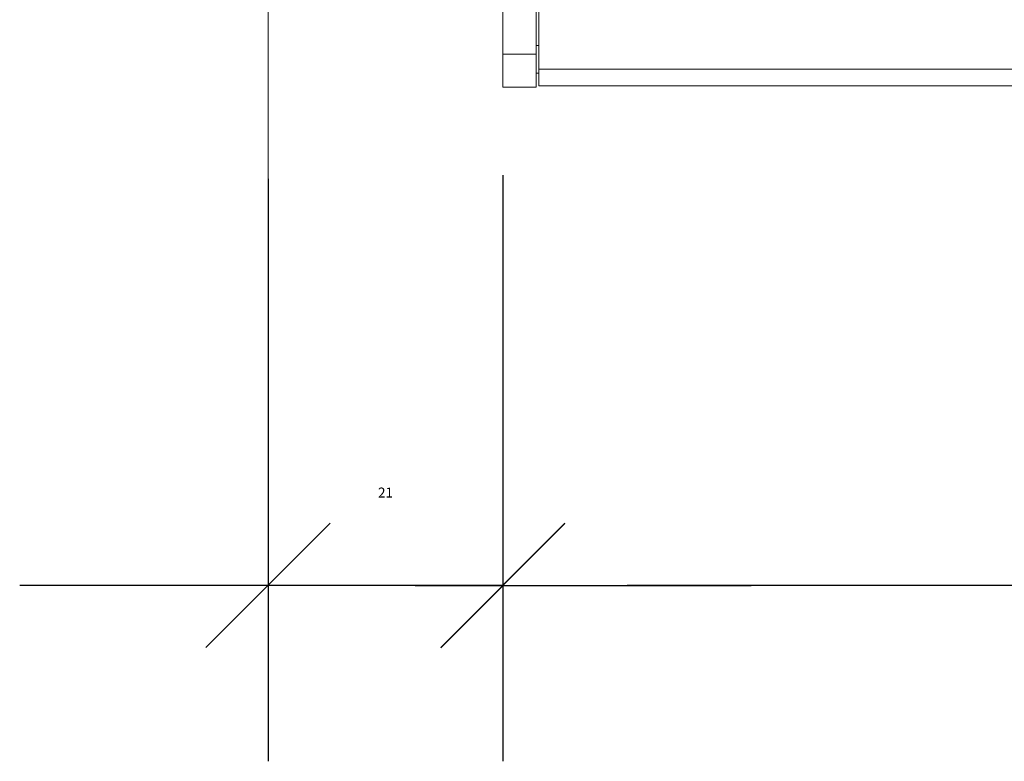
# Model space of a CAD drawing. Units: millimetres. Extents: x 2522 to 2813, y 3174 to 3379.
# Drawn here: x 2671 to 2689, y 3214 to 3227 of the extents above; entities that cross this region are included whole.
import ezdxf

# ---------------------------------------------------------------- set-up
doc = ezdxf.new("R2010")
doc.units = ezdxf.units.MM
doc.header["$PDMODE"] = 1
doc.header["$PDSIZE"] = -2
doc.layers.get('0').update_dxf_attribs({"lineweight": 18})
for name, color, linetype, lineweight in [('_U+30EC_U+30A4_U+30E4_U+30FC 1', 7, 'Continuous', 18), ('一般', 7, 'Continuous', 5), ('寸法', 7, 'Continuous', 5)]:
    doc.layers.add(name, color=color, linetype=linetype, lineweight=lineweight)
doc.styles.get("Standard").update_dxf_attribs({"font": 'txt', "bigfont": 'BIGFONT.SHX'})
doc.dimstyles.new('Arch', dxfattribs={"dimtxt": 0.18, "dimasz": 2.244824, "dimexe": 3.175, "dimexo": 1.5875, "dimgap": 1.5875, "dimtad": 1, "dimdec": 0, "dimdsep": 46, "dimtxsty": 'Standard', "dimblk": 'VW_SLASH', "dimblk1": 'VW_SLASH', "dimblk2": 'VW_SLASH', "dimcen": 0, "dimdle": 1.5875, "dimazin": 0, "dimtfac": 1, "dimtdec": 0, "dimtix": 1, "dimtmove": 0, "dimatfit": 0, "dimldrblk": 'VW_FILLEDARROW', "dimfxl": 1, "dimfrac": 2, "dimtolj": 1, "dimarcsym": 0})

# ---------------------------------------------------------------- blocks, each defined once
blk = doc.blocks.new('VW_SLASH')
at = {"color": 0, "linetype": 'ByBlock', "lineweight": -2}
blk.add_line((0.7072, 0), (-1, 0), dxfattribs=at)
at = {"color": 0, "linetype": 'Continuous', "lineweight": 20, "flags": 128}
blk.add_lwpolyline([(0.5001, 0.5001), (-0.5001, -0.5001)], dxfattribs=at)
blk = doc.blocks.new('*D19')
at = {"layer": 'Defpoints', "color": 0}
for p in [(2679.671, 3226.033), (2675.427, 3225.962), (2675.427, 3217.031)]:
    blk.add_point(p, dxfattribs=at)
at = {"layer": '寸法', "color": 0, "linetype": 'Continuous', "lineweight": -2}
for p, q in [((2679.671, 3224.445), (2679.671, 3213.856)), ((2675.427, 3224.375), (2675.427, 3213.856)), ((2673.182, 3217.031), (2670.937, 3217.031)), ((2679.671, 3217.031), (2675.427, 3217.031)), ((2681.915, 3217.031), (2684.16, 3217.031))]:
    blk.add_line(p, q, dxfattribs=at)
at = {"layer": '寸法', "color": 0, "lineweight": -2, "xscale": 2.24482421875, "yscale": 2.24482421875, "zscale": 2.24482421875}
blk.add_blockref('VW_SLASH', (2675.427, 3217.031), dxfattribs=at)
at = {"layer": '寸法', "color": 0, "lineweight": -2, "xscale": 2.24482421875, "yscale": 2.24482421875, "zscale": 2.24482421875, "rotation": 180}
blk.add_blockref('VW_SLASH', (2679.671, 3217.031), dxfattribs=at)
at = {"layer": '寸法', "color": 0, "lineweight": 5, "insert": (2677.549, 3218.708), "char_height": 0.18, "attachment_point": 5}
blk.add_mtext('\\A1;21', dxfattribs=at)
blk = doc.blocks.new('VW_FILLEDARROW')
at = {"linetype": 'Continuous', "lineweight": 0}
blk.add_hatch(color=0, dxfattribs=at).paths.add_polyline_path([(-1.4144, 0.379), (0, 0), (-1.4144, -0.379)])
at = {"color": 0, "linetype": 'Continuous', "lineweight": 5, "flags": 128}
blk.add_lwpolyline([(-1.4144, 0.379), (0, 0), (-1.4144, -0.379)], close=True, dxfattribs=at)
blk = doc.blocks.new('*D21')
at = {"layer": 'Defpoints', "color": 0}
for p in [(2705.748, 3227.176), (2679.671, 3224.445), (2679.671, 3217.026)]:
    blk.add_point(p, dxfattribs=at)
at = {"layer": '寸法', "color": 0, "linetype": 'Continuous', "lineweight": -2}
for p, q in [((2705.748, 3225.588), (2705.748, 3213.851)), ((2679.671, 3222.858), (2679.671, 3213.851)), ((2703.503, 3217.026), (2681.915, 3217.026))]:
    blk.add_line(p, q, dxfattribs=at)
at = {"layer": '寸法', "color": 0, "lineweight": -2, "xscale": 2.24482421875, "yscale": 2.24482421875, "zscale": 2.24482421875, "rotation": 180}
blk.add_blockref('VW_SLASH', (2679.671, 3217.026), dxfattribs=at)
at = {"layer": '寸法', "color": 0, "lineweight": -2, "xscale": 2.24482421875, "yscale": 2.24482421875, "zscale": 2.24482421875}
blk.add_blockref('VW_SLASH', (2705.748, 3217.026), dxfattribs=at)
at = {"layer": '寸法', "color": 0, "lineweight": 5, "insert": (2692.709, 3218.704), "char_height": 0.18, "attachment_point": 5}
blk.add_mtext('\\A1;130', dxfattribs=at)
blk = doc.blocks.new('グループ-5-1')
at = {"layer": '_U+30EC_U+30A4_U+30E4_U+30FC 1', "color": 7, "lineweight": 5}
for p, q in [((63.366, -253.721), (63.366, -165.365)), ((66.37, -253.721), (66.37, -165.365)), ((66.623, -253.585), (66.623, -167.504)), ((66.37, -249.947), (66.623, -249.947)), ((63.366, -250.718), (66.371, -250.718)), ((66.37, -252.45), (66.623, -252.45)), ((192.837, -252.076), (66.623, -252.076)), ((66.623, -253.585), (192.247, -253.585)), ((63.366, -253.721), (66.371, -253.721))]:
    blk.add_line(p, q, dxfattribs=at)
blk = doc.blocks.new('グループ-6-1')
at = {"layer": '一般', "color": 7}
blk.add_blockref('グループ-5-1', (0, 0), dxfattribs=at)

msp = doc.modelspace()

# ---------------------------------------------------------------- linework, layer by layer
at = {"layer": '_U+30EC_U+30A4_U+30E4_U+30FC 1', "color": 7, "lineweight": 5}
msp.add_line((2675.427, 3229.253), (2675.427, 3222.671), dxfattribs=at)

# ---------------------------------------------------------------- block references
at = {"layer": '一般', "color": 7, "xscale": 0.2, "yscale": 0.2, "zscale": 0.2}
msp.add_blockref('グループ-6-1', (2666.997, 3276.777), dxfattribs=at)

# ---------------------------------------------------------------- dimensions: what is measured, and where the dimension line sits
at = {"layer": '寸法', "color": 7, "linetype": 'Continuous', "lineweight": 5}
for base, p1, p2, picture, middle in [((2679.671, 3217.026), (2705.748, 3227.176), (2679.671, 3224.445), '*D21', (2692.709, 3218.704)), ((2675.427, 3217.031), (2679.671, 3226.033), (2675.427, 3225.962), '*D19', (2677.549, 3218.708))]:
    dim = msp.add_linear_dim(base=base, p1=p1, p2=p2, dimstyle='Arch', override={"dimgap": 1.5875, "dimlfac": 5, "dimpost": '<>', "dimtmove": 2}, dxfattribs=at)
    dim.commit()
    dim.dimension.update_dxf_attribs({"geometry": picture, "text_midpoint": middle})

doc.saveas('drawing.dxf')
